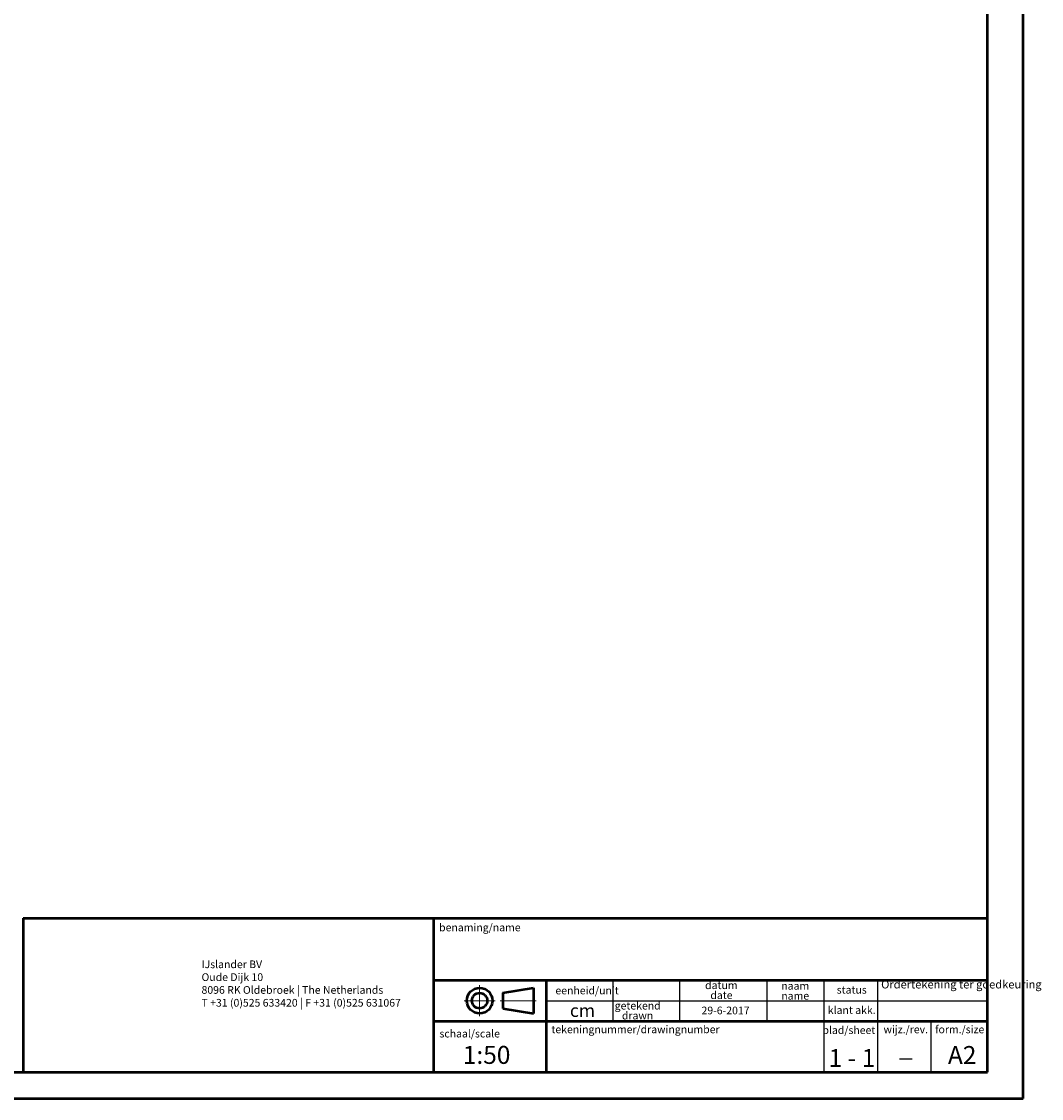
# Model space of a CAD drawing. Units: millimetres. Extents: x 0 to 2988, y 0 to 2103.
# Drawn here: x 1993 to 2988, y 0 to 1050 of the extents above; entities that cross this region are included whole.
import ezdxf

# ---------------------------------------------------------------- set-up
doc = ezdxf.new("R2010")
doc.units = ezdxf.units.MM
doc.header["$LTSCALE"] = 50
doc.linetypes.add('CENTERX2', pattern=[2.032, 1.27, -0.254, 0.254, -0.254])
doc.styles.add('SLDTEXTSTYLE0', font='TXT', dxfattribs={"width": 0.605})
doc.styles.add('SLDTEXTSTYLE1', font='TXT', dxfattribs={"width": 0.617347})
doc.styles.add('SLDTEXTSTYLE2', font='TXT', dxfattribs={"width": 0.563})

# ---------------------------------------------------------------- blocks, each defined once
blk = doc.blocks.new('SW_NOTE_2')
at = {"color": 0, "linetype": 'Continuous', "lineweight": 0, "char_height": 7.5, "attachment_point": 1, "style": 'SLDTEXTSTYLE0'}
for s, insert in [('IJslander BV', (0, 9.7)), ('Oude Dijk 10', (0, -2.8)), ('8096 RK Oldebroek | The Netherlands', (0, -15.3)), ('T +31 (0)525 633420 | F +31 (0)525 631067', (0, -27.8))]:
    blk.add_mtext(s, dxfattribs=dict(at, insert=insert))
blk = doc.blocks.new('SW_NOTE_3')
at = {"color": 0, "linetype": 'Continuous', "lineweight": 0, "char_height": 7.5, "attachment_point": 2, "style": 'SLDTEXTSTYLE1'}
for s, insert in [('naam', (10.6, 9.7)), ('name', (10.6, 0))]:
    blk.add_mtext(s, dxfattribs=dict(at, insert=insert))
blk = doc.blocks.new('SW_NOTE_4')
at = {"color": 0, "linetype": 'Continuous', "lineweight": 0, "char_height": 7.5, "attachment_point": 2, "style": 'SLDTEXTSTYLE1'}
for s, insert in [('datum', (14.3, 9.7)), ('date', (14.4, 0))]:
    blk.add_mtext(s, dxfattribs=dict(at, insert=insert))
blk = doc.blocks.new('SW_NOTE_5')
at = {"color": 0, "linetype": 'Continuous', "lineweight": 0, "char_height": 7.5, "attachment_point": 2, "style": 'SLDTEXTSTYLE1'}
for s, insert in [('getekend', (17.7, 9.7)), ('drawn', (17.6, 0))]:
    blk.add_mtext(s, dxfattribs=dict(at, insert=insert))
blk = doc.blocks.new('SW_NOTE_6')
at = {"color": 0, "linetype": 'Continuous', "lineweight": 0, "attachment_point": 2}
for s, insert, char_height, style in [('blad/sheet', (19.5, 9.7), 7.5, 'SLDTEXTSTYLE0'), ('1 - 1', (22.5, -12.5), 17.5, 'SLDTEXTSTYLE2')]:
    blk.add_mtext(s, dxfattribs=dict(at, insert=insert, char_height=char_height, style=style))

msp = doc.modelspace()

# ---------------------------------------------------------------- linework, layer by layer
at = {"color": 7, "linetype": 'Continuous', "lineweight": 50}
for p, q in [((2970.0003809, 0.0007487), (2970.0003809, 2100.0007487)), ((2935.0003809, 25.5007487), (2935.0003809, 2073.5007487)), ((0.0003809, 0.0007487), (2970.0003809, 0.0007487))]:
    msp.add_line(p, q, dxfattribs=at)
at = {"color": 179, "linetype": 'Continuous', "lineweight": 50}
for p, q in [((1995.0003809, 175.8506948), (2935.0003809, 175.8506948)), ((1995.0003809, 175.8506948), (1995.0003809, 25.5007487)), ((2395.0003809, 175.8506948), (2395.0003809, 25.8506948)), ((2395.0003809, 115.3506948), (2935.0003809, 115.3506948)), ((2462.5003809, 102.8506948), (2492.5003809, 107.8506948)), ((2492.5003809, 107.8506948), (2492.5003809, 82.8506948)), ((2505.0003809, 115.3506948), (2505.0003809, 25.3506948)), ((2462.5003809, 102.8506948), (2462.5003809, 87.8506948)), ((2462.5003809, 87.8506948), (2492.5003809, 82.8506948)), ((2395.0003809, 75.3506948), (2935.0003809, 75.3506948)), ((75.0003809, 25.5007487), (2935.0003809, 25.5007487))]:
    msp.add_line(p, q, dxfattribs=at)
at = {"color": 179, "linetype": 'CENTERX2', "lineweight": 18}
for p, q in [((2440.0003809, 110.3506948), (2440.0003809, 80.3506948)), ((2425.0003809, 95.3506948), (2455.0003809, 95.3506948)), ((2460.0003809, 95.3506948), (2495.0003809, 95.3506948))]:
    msp.add_line(p, q, dxfattribs=at)
at = {"color": 179, "linetype": 'Continuous', "lineweight": 25}
for p, q in [((2570.0003809, 115.3506948), (2570.0003809, 75.3506948)), ((2635.0003809, 115.3506948), (2635.0003809, 75.3506948)), ((2720.0003809, 115.3506948), (2720.0003809, 75.3506948)), ((2827.8221666, 115.3506948), (2827.8221666, 25.3506948)), ((2505.0003809, 95.3506948), (2775.6439523, 95.3506948)), ((2880.0003809, 75.8506948), (2880.0003809, 25.8506948))]:
    msp.add_line(p, q, dxfattribs=at)
at = {"color": 7, "linetype": 'Continuous', "lineweight": 25}
for p, q in [((2775.6439523, 115.3506948), (2775.6439523, 25.3506948)), ((2775.6439523, 95.3506948), (2935.0003809, 95.3506948))]:
    msp.add_line(p, q, dxfattribs=at)
at = {"color": 179, "linetype": 'Continuous', "lineweight": 50}
for radius in [12.5, 7.5]:
    msp.add_circle((2440.0003809, 95.3506948), radius, dxfattribs=at)

# ---------------------------------------------------------------- block references
at = {"color": 7, "linetype": 'Continuous', "lineweight": 0}
for name, p in [('SW_NOTE_2', (2168.8746966, 124.8458433)), ('SW_NOTE_4', (2661.3522597, 104.454883)), ('SW_NOTE_3', (2737.0740471, 103.8666792)), ('SW_NOTE_5', (2576.3941449, 84.5333469)), ('SW_NOTE_6', (2780.4919173, 60.6834379))]:
    msp.add_blockref(name, p, dxfattribs=at)

# ---------------------------------------------------------------- texts
at = {"color": 7, "linetype": 'Continuous', "lineweight": 0, "attachment_point": 1}
for s, insert, char_height, style in [('benaming/name', (2400.5196667, 170.5323456), 7.5, 'SLDTEXTSTYLE1'), ('eenheid/unit', (2513.8871878, 109.029094), 7.5, 'SLDTEXTSTYLE1'), ('cm', (2528.0427866, 92.0202815), 12.5, 'SLDTEXTSTYLE1'), ('29-6-2017', (2656.3158022, 89.5603876), 7.5, 'SLDTEXTSTYLE1'), ('schaal/scale', (2400.8289442, 66.987006), 7.5, 'SLDTEXTSTYLE1'), ('tekeningnummer/drawingnumber', (2510.0003809, 71.1298229), 7.5, 'SLDTEXTSTYLE1'), ('wijz./rev.', (2833.7803135, 71.1089895), 7.5, 'SLDTEXTSTYLE1'), ('form./size', (2884.0628809, 71.1089895), 7.5, 'SLDTEXTSTYLE1'), ('1:50', (2423.6308309, 51.2318004), 17.5, 'SLDTEXTSTYLE1'), ('A2', (2896.5628809, 51.0829996), 17.5, 'SLDTEXTSTYLE1'), ('_', (2848.7212864, 58.6316111), 17.5, 'SLDTEXTSTYLE0')]:
    msp.add_mtext(s, dxfattribs=dict(at, insert=insert, char_height=char_height, style=style))
at = {"color": 7, "linetype": 'Continuous', "lineweight": 50, "insert": (2831.4344455, 115.1972789), "char_height": 7.9375, "attachment_point": 1, "style": 'SLDTEXTSTYLE0'}
msp.add_mtext('Ordertekening ter goedkeuring', dxfattribs=at)
at = {"color": 179, "linetype": 'Continuous', "lineweight": 18, "char_height": 7.5, "attachment_point": 2, "style": 'SLDTEXTSTYLE1'}
for s, insert in [('status', (2802.7640079, 109.7009046)), ('klant akk.', (2802.7521025, 89.8828442))]:
    msp.add_mtext(s, dxfattribs=dict(at, insert=insert))

doc.saveas('drawing.dxf')
